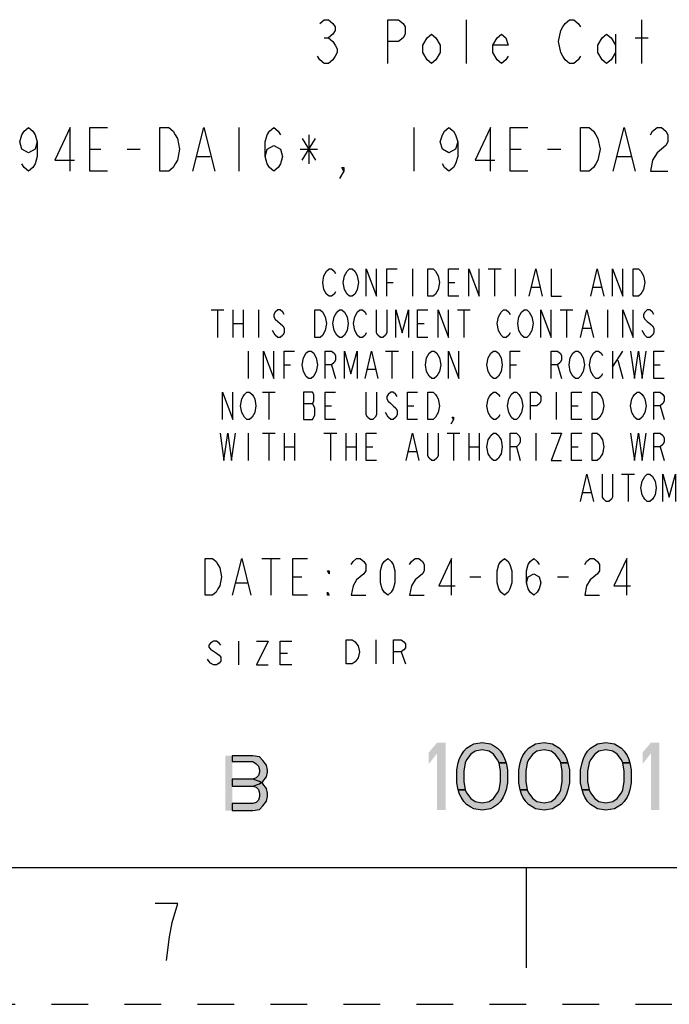
# Model space of a CAD drawing. Units: inches. Extents: x 0 to 17, y 0 to 11.
# Drawn here: x 13.1 to 14.9, y 0 to 2.7 of the extents above; entities that cross this region are included whole.
import ezdxf

# ---------------------------------------------------------------- set-up
doc = ezdxf.new("R2010")
doc.units = ezdxf.units.IN
doc.header["$LTSCALE"] = 0.935
doc.header["$MEASUREMENT"] = 0
doc.linetypes.add('HIDDEN', pattern=[0.2, 0.1, -0.1])
doc.layers.get('0').update_dxf_attribs({"linetype": 'CONTINUOUS'})
doc.layers.add('DEFAULT_2', color=8, linetype='HIDDEN')

msp = doc.modelspace()

# ---------------------------------------------------------------- hatches: boundary and pattern name
at = {"linetype": 'CONTINUOUS'}
for points in [[(14.4261, 0.6619), (14.4222, 0.6698), (14.4107, 0.6855), (14.3991, 0.6934), (14.3798, 0.6973), (14.3606, 0.6934), (14.349, 0.6855), (14.3374, 0.6698), (14.3336, 0.6619), (14.3297, 0.6383), (14.3297, 0.6107), (14.3336, 0.5871), (14.3143, 0.5871), (14.3105, 0.6068), (14.3105, 0.6422), (14.3143, 0.6619), (14.3182, 0.6737), (14.322, 0.6816), (14.3297, 0.6934), (14.3374, 0.7013), (14.349, 0.7091), (14.3567, 0.7131), (14.3798, 0.717), (14.403, 0.7131), (14.4107, 0.7091), (14.4222, 0.7013), (14.4299, 0.6934), (14.4376, 0.6816), (14.4415, 0.6737), (14.4454, 0.6619)], [(14.5957, 0.6619), (14.5918, 0.6698), (14.5802, 0.6855), (14.5687, 0.6934), (14.5494, 0.6973), (14.5301, 0.6934), (14.5186, 0.6855), (14.507, 0.6698), (14.5032, 0.6619), (14.4993, 0.6383), (14.4993, 0.6107), (14.5032, 0.5871), (14.4839, 0.5871), (14.48, 0.6068), (14.48, 0.6422), (14.4839, 0.6619), (14.4877, 0.6737), (14.4916, 0.6816), (14.4993, 0.6934), (14.507, 0.7013), (14.5186, 0.7091), (14.5263, 0.7131), (14.5494, 0.717), (14.5725, 0.7131), (14.5802, 0.7091), (14.5918, 0.7013), (14.5995, 0.6934), (14.6072, 0.6816), (14.6111, 0.6737), (14.6149, 0.6619)], [(14.7653, 0.6619), (14.7614, 0.6698), (14.7498, 0.6855), (14.7383, 0.6934), (14.719, 0.6973), (14.6997, 0.6934), (14.6882, 0.6855), (14.6766, 0.6698), (14.6728, 0.6619), (14.6689, 0.6383), (14.6689, 0.6107), (14.6728, 0.5871), (14.6535, 0.5871), (14.6496, 0.6068), (14.6496, 0.6422), (14.6535, 0.6619), (14.6573, 0.6737), (14.6612, 0.6816), (14.6689, 0.6934), (14.6766, 0.7013), (14.6882, 0.7091), (14.6959, 0.7131), (14.719, 0.717), (14.7421, 0.7131), (14.7498, 0.7091), (14.7614, 0.7013), (14.7691, 0.6934), (14.7768, 0.6816), (14.7807, 0.6737), (14.7845, 0.6619)], [(13.695, 0.6808), (13.695, 0.6648), (13.7512, 0.6648), (13.7606, 0.6584), (13.7669, 0.652), (13.77, 0.6425), (13.77, 0.6361), (13.7669, 0.6265), (13.7606, 0.6201), (13.7512, 0.6169), (13.695, 0.6169), (13.695, 0.5978), (13.7512, 0.5978), (13.77, 0.6042), (13.7794, 0.6105), (13.7888, 0.6233), (13.7919, 0.6361), (13.7919, 0.6425), (13.7888, 0.6552), (13.7794, 0.668), (13.77, 0.6776), (13.7512, 0.6808)], [(14.3336, 0.5871), (14.3374, 0.5792), (14.349, 0.5635), (14.3606, 0.5556), (14.3798, 0.5517), (14.3991, 0.5556), (14.4107, 0.5635), (14.4222, 0.5792), (14.4261, 0.5871), (14.4299, 0.6107), (14.4299, 0.6383), (14.4261, 0.6619), (14.4454, 0.6619), (14.4492, 0.6422), (14.4492, 0.6068), (14.4454, 0.5871), (14.4415, 0.5753), (14.4376, 0.5674), (14.4299, 0.5556), (14.4222, 0.5477), (14.4107, 0.5399), (14.403, 0.5359), (14.3798, 0.532), (14.3567, 0.5359), (14.349, 0.5399), (14.3374, 0.5477), (14.3297, 0.5556), (14.322, 0.5674), (14.3182, 0.5753), (14.3143, 0.5871)], [(14.5032, 0.5871), (14.507, 0.5792), (14.5186, 0.5635), (14.5301, 0.5556), (14.5494, 0.5517), (14.5687, 0.5556), (14.5802, 0.5635), (14.5918, 0.5792), (14.5957, 0.5871), (14.5995, 0.6107), (14.5995, 0.6383), (14.5957, 0.6619), (14.6149, 0.6619), (14.6188, 0.6422), (14.6188, 0.6068), (14.6149, 0.5871), (14.6111, 0.5753), (14.6072, 0.5674), (14.5995, 0.5556), (14.5918, 0.5477), (14.5802, 0.5399), (14.5725, 0.5359), (14.5494, 0.532), (14.5263, 0.5359), (14.5186, 0.5399), (14.507, 0.5477), (14.4993, 0.5556), (14.4916, 0.5674), (14.4877, 0.5753), (14.4839, 0.5871)], [(14.6728, 0.5871), (14.6766, 0.5792), (14.6882, 0.5635), (14.6997, 0.5556), (14.719, 0.5517), (14.7383, 0.5556), (14.7498, 0.5635), (14.7614, 0.5792), (14.7653, 0.5871), (14.7691, 0.6107), (14.7691, 0.6383), (14.7653, 0.6619), (14.7845, 0.6619), (14.7884, 0.6422), (14.7884, 0.6068), (14.7845, 0.5871), (14.7807, 0.5753), (14.7768, 0.5674), (14.7691, 0.5556), (14.7614, 0.5477), (14.7498, 0.5399), (14.7421, 0.5359), (14.719, 0.532), (14.6959, 0.5359), (14.6882, 0.5399), (14.6766, 0.5477), (14.6689, 0.5556), (14.6612, 0.5674), (14.6573, 0.5753), (14.6535, 0.5871)], [(13.695, 0.6169), (13.695, 0.5978), (13.7512, 0.5978), (13.7606, 0.5946), (13.7669, 0.5882), (13.77, 0.5786), (13.77, 0.569), (13.7669, 0.5595), (13.7606, 0.5531), (13.7512, 0.5499), (13.695, 0.5499), (13.695, 0.5308), (13.7512, 0.5308), (13.77, 0.5339), (13.7794, 0.5435), (13.7888, 0.5563), (13.7919, 0.569), (13.7919, 0.5786), (13.7888, 0.5914), (13.7794, 0.6042), (13.77, 0.6105), (13.7512, 0.6169)]]:
    msp.add_hatch(color=2, dxfattribs=at).paths.add_polyline_path(points)

# ---------------------------------------------------------------- linework, layer by layer
at = {"color": 2, "linetype": 'CONTINUOUS'}
for p, q in [((14.337, 2.5771), (14.337, 2.6971)), ((14.817, 2.5771), (14.817, 2.6971)), ((13.947, 2.6471), (13.959, 2.6471)), ((14.745, 2.6571), (14.745, 2.5771)), ((14.799, 2.6471), (14.835, 2.6471)), ((13.713, 2.4021), (13.713, 2.2821)), ((14.193, 2.4021), (14.193, 2.2821)), ((13.905, 2.3821), (13.905, 2.3021)), ((13.887, 2.3721), (13.923, 2.3121)), ((13.887, 2.3121), (13.923, 2.3721)), ((13.305, 2.3421), (13.335, 2.3421)), ((13.407, 2.3421), (13.443, 2.3421)), ((13.599, 2.3221), (13.635, 2.3221)), ((13.881, 2.3421), (13.929, 2.3421)), ((14.457, 2.3421), (14.487, 2.3421)), ((14.559, 2.3421), (14.595, 2.3421)), ((14.751, 2.3221), (14.787, 2.3221)), ((14.189, 2.0145), (14.189, 1.9395)), ((14.3964, 2.0145), (14.4316, 2.0145)), ((14.414, 2.0145), (14.414, 1.9395)), ((14.4702, 2.0145), (14.4702, 1.9395)), ((14.1187, 1.977), (14.1363, 1.977)), ((14.2874, 1.977), (14.305, 1.977)), ((14.516, 1.9645), (14.537, 1.9645)), ((14.6847, 1.9645), (14.7058, 1.9645)), ((13.637, 1.902), (13.6722, 1.902)), ((13.6546, 1.902), (13.6546, 1.827)), ((13.6968, 1.902), (13.6968, 1.827)), ((13.7249, 1.902), (13.7249, 1.827)), ((13.7671, 1.902), (13.7671, 1.827)), ((14.312, 1.902), (14.3472, 1.902)), ((14.3296, 1.902), (14.3296, 1.827)), ((14.5933, 1.902), (14.6285, 1.902)), ((14.6109, 1.902), (14.6109, 1.827)), ((14.7234, 1.902), (14.7234, 1.827)), ((13.6968, 1.8645), (13.7249, 1.8645)), ((14.2031, 1.8645), (14.2206, 1.8645)), ((14.6566, 1.852), (14.6777, 1.852)), ((13.739, 1.7895), (13.739, 1.7145)), ((14.1152, 1.7895), (14.1503, 1.7895)), ((14.1328, 1.7895), (14.1328, 1.7145)), ((14.189, 1.7895), (14.189, 1.7145)), ((14.7374, 1.7895), (14.7374, 1.7145)), ((14.7374, 1.7457), (14.7656, 1.7895)), ((14.7515, 1.7645), (14.7656, 1.7145)), ((13.8374, 1.752), (13.855, 1.752)), ((13.9675, 1.752), (13.9781, 1.7145)), ((14.066, 1.7395), (14.087, 1.7395)), ((14.4562, 1.752), (14.4738, 1.752)), ((14.5863, 1.752), (14.5968, 1.7145)), ((14.8499, 1.752), (14.8675, 1.752)), ((13.7777, 1.677), (13.8128, 1.677)), ((13.7952, 1.677), (13.7952, 1.602)), ((14.5828, 1.677), (14.5828, 1.602)), ((13.8902, 1.6458), (13.9148, 1.6458)), ((13.9499, 1.6395), (13.9675, 1.6395)), ((14.1749, 1.6395), (14.1925, 1.6395)), ((14.6249, 1.6395), (14.6425, 1.6395)), ((14.8675, 1.6395), (14.8781, 1.602)), ((13.739, 1.5645), (13.739, 1.4895)), ((13.7777, 1.5645), (13.8128, 1.5645)), ((13.7952, 1.5645), (13.7952, 1.4895)), ((13.8374, 1.5645), (13.8374, 1.4895)), ((13.8656, 1.5645), (13.8656, 1.4895)), ((13.9464, 1.5645), (13.9816, 1.5645)), ((13.964, 1.5645), (13.964, 1.4895)), ((14.0062, 1.5645), (14.0062, 1.4895)), ((14.0343, 1.5645), (14.0343, 1.4895)), ((14.2839, 1.5645), (14.3191, 1.5645)), ((14.3015, 1.5645), (14.3015, 1.4895)), ((14.3437, 1.5645), (14.3437, 1.4895)), ((14.3718, 1.5645), (14.3718, 1.4895)), ((14.5265, 1.5645), (14.5265, 1.4895)), ((13.8374, 1.527), (13.8656, 1.527)), ((14.0062, 1.527), (14.0343, 1.527)), ((14.0624, 1.527), (14.08, 1.527)), ((14.1785, 1.5145), (14.1995, 1.5145)), ((14.3437, 1.527), (14.3718, 1.527)), ((14.4738, 1.527), (14.4843, 1.4895)), ((14.6249, 1.527), (14.6425, 1.527)), ((14.8675, 1.527), (14.8781, 1.4895)), ((14.762, 1.452), (14.7972, 1.452)), ((14.7796, 1.452), (14.7796, 1.377)), ((14.6566, 1.402), (14.6777, 1.402)), ((13.776, 1.221), (13.826, 1.221)), ((13.801, 1.221), (13.801, 1.121)), ((13.861, 1.171), (13.886, 1.171)), ((14.346, 1.171), (14.376, 1.171)), ((14.586, 1.171), (14.616, 1.171)), ((13.706, 1.1543), (13.736, 1.1543)), ((14.0885, 0.998), (14.0885, 0.933)), ((13.7125, 0.9945), (13.7125, 0.9295)), ((13.8263, 0.962), (13.8466, 0.962)), ((14.1576, 0.9655), (14.1698, 0.933))]:
    msp.add_line(p, q, dxfattribs=at)
at = {"color": 7, "linetype": 'CONTINUOUS'}
for p, q in [((0.375, 0.375), (16.625, 0.375)), ((14.5, 0.375), (14.5, 0.1))]:
    msp.add_line(p, q, dxfattribs=at)
at = {"color": 2, "linetype": 'CONTINUOUS'}
for points in [[(13.935, 2.6871), (13.947, 2.6971), (13.959, 2.6971), (13.971, 2.6871), (13.977, 2.6771), (13.977, 2.6671), (13.971, 2.6571), (13.959, 2.6471), (13.971, 2.6371), (13.977, 2.6271), (13.983, 2.6171), (13.983, 2.6071), (13.977, 2.5971), (13.971, 2.5871), (13.959, 2.5771), (13.947, 2.5771), (13.935, 2.5871), (13.929, 2.5971)], [(14.121, 2.5771), (14.121, 2.6971), (14.151, 2.6971), (14.163, 2.6871), (14.169, 2.6771), (14.169, 2.6571), (14.163, 2.6471), (14.151, 2.6371), (14.121, 2.6371)], [(14.649, 2.5971), (14.643, 2.5871), (14.631, 2.5771), (14.619, 2.5771), (14.607, 2.5871), (14.601, 2.5971), (14.595, 2.6071), (14.589, 2.6371), (14.595, 2.6671), (14.601, 2.6771), (14.607, 2.6871), (14.619, 2.6971), (14.631, 2.6971), (14.643, 2.6871), (14.649, 2.6771)], [(14.265, 2.6071), (14.253, 2.5871), (14.241, 2.5771), (14.229, 2.5871), (14.217, 2.6071), (14.217, 2.6271), (14.229, 2.6471), (14.241, 2.6571), (14.253, 2.6471), (14.265, 2.6271), (14.265, 2.6071)], [(14.451, 2.5971), (14.445, 2.5871), (14.433, 2.5771), (14.421, 2.5871), (14.409, 2.6071), (14.409, 2.6271), (14.421, 2.6471), (14.433, 2.6571), (14.445, 2.6471), (14.451, 2.6271), (14.409, 2.6271)], [(14.745, 2.6071), (14.733, 2.5871), (14.721, 2.5771), (14.709, 2.5871), (14.697, 2.6071), (14.697, 2.6271), (14.709, 2.6471), (14.721, 2.6571), (14.733, 2.6471), (14.745, 2.6271)], [(13.161, 2.3621), (13.155, 2.3421), (13.137, 2.3321), (13.119, 2.3421), (13.113, 2.3621), (13.119, 2.3821), (13.125, 2.3921), (13.137, 2.4021), (13.149, 2.3921), (13.155, 2.3821), (13.161, 2.3621), (13.161, 2.3221), (13.155, 2.3021), (13.149, 2.2921), (13.137, 2.2821), (13.125, 2.2921), (13.119, 2.3021)], [(13.251, 2.2821), (13.251, 2.4021), (13.209, 2.3121), (13.263, 2.3121)], [(13.353, 2.2821), (13.305, 2.2821), (13.305, 2.4021), (13.353, 2.4021)], [(13.497, 2.4021), (13.521, 2.4021), (13.533, 2.3921), (13.539, 2.3821), (13.545, 2.3721), (13.551, 2.3421), (13.545, 2.3121), (13.539, 2.3021), (13.533, 2.2921), (13.521, 2.2821), (13.497, 2.2821), (13.497, 2.4021)], [(13.587, 2.2821), (13.617, 2.4021), (13.647, 2.2821)], [(13.785, 2.3221), (13.791, 2.3421), (13.809, 2.3521), (13.827, 2.3421), (13.833, 2.3221), (13.827, 2.3021), (13.821, 2.2921), (13.809, 2.2821), (13.797, 2.2921), (13.791, 2.3021), (13.785, 2.3221), (13.785, 2.3621), (13.791, 2.3821), (13.797, 2.3921), (13.809, 2.4021), (13.821, 2.3921), (13.827, 2.3821)], [(14.313, 2.3621), (14.307, 2.3421), (14.289, 2.3321), (14.271, 2.3421), (14.265, 2.3621), (14.271, 2.3821), (14.277, 2.3921), (14.289, 2.4021), (14.301, 2.3921), (14.307, 2.3821), (14.313, 2.3621), (14.313, 2.3221), (14.307, 2.3021), (14.301, 2.2921), (14.289, 2.2821), (14.277, 2.2921), (14.271, 2.3021)], [(14.403, 2.2821), (14.403, 2.4021), (14.361, 2.3121), (14.415, 2.3121)], [(14.505, 2.2821), (14.457, 2.2821), (14.457, 2.4021), (14.505, 2.4021)], [(14.649, 2.4021), (14.673, 2.4021), (14.685, 2.3921), (14.691, 2.3821), (14.697, 2.3721), (14.703, 2.3421), (14.697, 2.3121), (14.691, 2.3021), (14.685, 2.2921), (14.673, 2.2821), (14.649, 2.2821), (14.649, 2.4021)], [(14.739, 2.2821), (14.769, 2.4021), (14.799, 2.2821)], [(14.841, 2.3821), (14.847, 2.3921), (14.859, 2.4021), (14.871, 2.4021), (14.883, 2.3921), (14.889, 2.3821), (14.889, 2.3621), (14.883, 2.3521), (14.871, 2.3421), (14.859, 2.3321), (14.847, 2.3121), (14.841, 2.2821), (14.889, 2.2821)], [(14.001, 2.2821), (13.995, 2.2921), (14.001, 2.2921), (14.001, 2.2821), (13.989, 2.2621)], [(13.9781, 1.952), (13.9745, 1.9457), (13.9675, 1.9395), (13.9605, 1.9395), (13.9535, 1.9457), (13.9499, 1.952), (13.9464, 1.9582), (13.9429, 1.977), (13.9464, 1.9957), (13.9499, 2.002), (13.9535, 2.0082), (13.9605, 2.0145), (13.9675, 2.0145), (13.9745, 2.0082), (13.9781, 2.002)], [(14.0343, 1.952), (14.0308, 1.9457), (14.0238, 1.9395), (14.0167, 1.9395), (14.0097, 1.9457), (14.0062, 1.952), (14.0027, 1.9582), (13.9992, 1.977), (14.0027, 1.9957), (14.0062, 2.002), (14.0097, 2.0082), (14.0167, 2.0145), (14.0238, 2.0145), (14.0308, 2.0082), (14.0343, 2.002), (14.0378, 1.9957), (14.0413, 1.977), (14.0378, 1.9582), (14.0343, 1.952)], [(14.0624, 1.9395), (14.0624, 2.0145), (14.0906, 1.9395), (14.0906, 2.0145)], [(14.1187, 1.9395), (14.1187, 2.0145), (14.1468, 2.0145)], [(14.2312, 2.0145), (14.2452, 2.0145), (14.2523, 2.0082), (14.2558, 2.002), (14.2593, 1.9957), (14.2628, 1.977), (14.2593, 1.9582), (14.2558, 1.952), (14.2523, 1.9457), (14.2452, 1.9395), (14.2312, 1.9395), (14.2312, 2.0145)], [(14.3156, 1.9395), (14.2874, 1.9395), (14.2874, 2.0145), (14.3156, 2.0145)], [(14.3437, 1.9395), (14.3437, 2.0145), (14.3718, 1.9395), (14.3718, 2.0145)], [(14.5089, 1.9395), (14.5265, 2.0145), (14.5441, 1.9395)], [(14.5687, 2.0145), (14.5687, 1.9395), (14.5968, 1.9395)], [(14.6777, 1.9395), (14.6952, 2.0145), (14.7128, 1.9395)], [(14.7374, 1.9395), (14.7374, 2.0145), (14.7656, 1.9395), (14.7656, 2.0145)], [(14.7937, 2.0145), (14.8078, 2.0145), (14.8148, 2.0082), (14.8183, 2.002), (14.8218, 1.9957), (14.8253, 1.977), (14.8218, 1.9582), (14.8183, 1.952), (14.8148, 1.9457), (14.8078, 1.9395), (14.7937, 1.9395), (14.7937, 2.0145)], [(13.8374, 1.8895), (13.8339, 1.8957), (13.8269, 1.902), (13.8199, 1.902), (13.8128, 1.8957), (13.8093, 1.8895), (13.8093, 1.8833), (13.8128, 1.877), (13.8199, 1.8708), (13.8269, 1.8645), (13.8339, 1.8583), (13.8374, 1.852), (13.8374, 1.8395), (13.8339, 1.8332), (13.8269, 1.827), (13.8199, 1.827), (13.8128, 1.8332), (13.8093, 1.8395), (13.8058, 1.8457)], [(13.9218, 1.902), (13.9359, 1.902), (13.9429, 1.8957), (13.9464, 1.8895), (13.9499, 1.8833), (13.9535, 1.8645), (13.9499, 1.8457), (13.9464, 1.8395), (13.9429, 1.8332), (13.9359, 1.827), (13.9218, 1.827), (13.9218, 1.902)], [(14.0062, 1.8395), (14.0027, 1.8332), (13.9956, 1.827), (13.9886, 1.827), (13.9816, 1.8332), (13.9781, 1.8395), (13.9745, 1.8457), (13.971, 1.8645), (13.9745, 1.8833), (13.9781, 1.8895), (13.9816, 1.8957), (13.9886, 1.902), (13.9956, 1.902), (14.0027, 1.8957), (14.0062, 1.8895), (14.0097, 1.8833), (14.0132, 1.8645), (14.0097, 1.8457), (14.0062, 1.8395)], [(14.0624, 1.8395), (14.0589, 1.8332), (14.0519, 1.827), (14.0449, 1.827), (14.0378, 1.8332), (14.0343, 1.8395), (14.0308, 1.8457), (14.0273, 1.8645), (14.0308, 1.8833), (14.0343, 1.8895), (14.0378, 1.8957), (14.0449, 1.902), (14.0519, 1.902), (14.0589, 1.8957), (14.0624, 1.8895)], [(14.1187, 1.902), (14.1187, 1.8395), (14.1152, 1.8332), (14.1081, 1.827), (14.1011, 1.827), (14.0941, 1.8332), (14.0906, 1.8395), (14.0906, 1.902)], [(14.1433, 1.827), (14.1433, 1.902), (14.1609, 1.8395), (14.1785, 1.902), (14.1785, 1.827)], [(14.2312, 1.827), (14.2031, 1.827), (14.2031, 1.902), (14.2312, 1.902)], [(14.2593, 1.827), (14.2593, 1.902), (14.2874, 1.827), (14.2874, 1.902)], [(14.4562, 1.8395), (14.4527, 1.8332), (14.4456, 1.827), (14.4386, 1.827), (14.4316, 1.8332), (14.4281, 1.8395), (14.4245, 1.8457), (14.421, 1.8645), (14.4245, 1.8833), (14.4281, 1.8895), (14.4316, 1.8957), (14.4386, 1.902), (14.4456, 1.902), (14.4527, 1.8957), (14.4562, 1.8895)], [(14.5124, 1.8395), (14.5089, 1.8332), (14.5019, 1.827), (14.4949, 1.827), (14.4878, 1.8332), (14.4843, 1.8395), (14.4808, 1.8457), (14.4773, 1.8645), (14.4808, 1.8833), (14.4843, 1.8895), (14.4878, 1.8957), (14.4949, 1.902), (14.5019, 1.902), (14.5089, 1.8957), (14.5124, 1.8895), (14.516, 1.8833), (14.5195, 1.8645), (14.516, 1.8457), (14.5124, 1.8395)], [(14.5406, 1.827), (14.5406, 1.902), (14.5687, 1.827), (14.5687, 1.902)], [(14.6495, 1.827), (14.6671, 1.902), (14.6847, 1.827)], [(14.7656, 1.827), (14.7656, 1.902), (14.7937, 1.827), (14.7937, 1.902)], [(14.8499, 1.8895), (14.8464, 1.8957), (14.8394, 1.902), (14.8324, 1.902), (14.8253, 1.8957), (14.8218, 1.8895), (14.8218, 1.8833), (14.8253, 1.877), (14.8324, 1.8708), (14.8394, 1.8645), (14.8464, 1.8583), (14.8499, 1.852), (14.8499, 1.8395), (14.8464, 1.8332), (14.8394, 1.827), (14.8324, 1.827), (14.8253, 1.8332), (14.8218, 1.8395), (14.8183, 1.8457)], [(13.7812, 1.7145), (13.7812, 1.7895), (13.8093, 1.7145), (13.8093, 1.7895)], [(13.8374, 1.7145), (13.8374, 1.7895), (13.8656, 1.7895)], [(13.9218, 1.727), (13.9183, 1.7208), (13.9113, 1.7145), (13.9042, 1.7145), (13.8972, 1.7208), (13.8937, 1.727), (13.8902, 1.7332), (13.8867, 1.752), (13.8902, 1.7708), (13.8937, 1.777), (13.8972, 1.7832), (13.9042, 1.7895), (13.9113, 1.7895), (13.9183, 1.7832), (13.9218, 1.777), (13.9253, 1.7708), (13.9288, 1.752), (13.9253, 1.7332), (13.9218, 1.727)], [(13.9499, 1.7145), (13.9499, 1.7895), (13.9675, 1.7895), (13.9745, 1.7832), (13.9781, 1.777), (13.9781, 1.7645), (13.9745, 1.7583), (13.9675, 1.752), (13.9499, 1.752)], [(14.0027, 1.7145), (14.0027, 1.7895), (14.0202, 1.727), (14.0378, 1.7895), (14.0378, 1.7145)], [(14.0589, 1.7145), (14.0765, 1.7895), (14.0941, 1.7145)], [(14.2593, 1.727), (14.2558, 1.7208), (14.2488, 1.7145), (14.2417, 1.7145), (14.2347, 1.7208), (14.2312, 1.727), (14.2277, 1.7332), (14.2242, 1.752), (14.2277, 1.7708), (14.2312, 1.777), (14.2347, 1.7832), (14.2417, 1.7895), (14.2488, 1.7895), (14.2558, 1.7832), (14.2593, 1.777), (14.2628, 1.7708), (14.2663, 1.752), (14.2628, 1.7332), (14.2593, 1.727)], [(14.2874, 1.7145), (14.2874, 1.7895), (14.3156, 1.7145), (14.3156, 1.7895)], [(14.4281, 1.727), (14.4245, 1.7208), (14.4175, 1.7145), (14.4105, 1.7145), (14.4035, 1.7208), (14.3999, 1.727), (14.3964, 1.7332), (14.3929, 1.752), (14.3964, 1.7708), (14.3999, 1.777), (14.4035, 1.7832), (14.4105, 1.7895), (14.4175, 1.7895), (14.4245, 1.7832), (14.4281, 1.777), (14.4316, 1.7708), (14.4351, 1.752), (14.4316, 1.7332), (14.4281, 1.727)], [(14.4562, 1.7145), (14.4562, 1.7895), (14.4843, 1.7895)], [(14.5687, 1.7145), (14.5687, 1.7895), (14.5863, 1.7895), (14.5933, 1.7832), (14.5968, 1.777), (14.5968, 1.7645), (14.5933, 1.7583), (14.5863, 1.752), (14.5687, 1.752)], [(14.6531, 1.727), (14.6495, 1.7208), (14.6425, 1.7145), (14.6355, 1.7145), (14.6285, 1.7208), (14.6249, 1.727), (14.6214, 1.7332), (14.6179, 1.752), (14.6214, 1.7708), (14.6249, 1.777), (14.6285, 1.7832), (14.6355, 1.7895), (14.6425, 1.7895), (14.6495, 1.7832), (14.6531, 1.777), (14.6566, 1.7708), (14.6601, 1.752), (14.6566, 1.7332), (14.6531, 1.727)], [(14.7093, 1.727), (14.7058, 1.7208), (14.6988, 1.7145), (14.6917, 1.7145), (14.6847, 1.7208), (14.6812, 1.727), (14.6777, 1.7332), (14.6742, 1.752), (14.6777, 1.7708), (14.6812, 1.777), (14.6847, 1.7832), (14.6917, 1.7895), (14.6988, 1.7895), (14.7058, 1.7832), (14.7093, 1.777)], [(14.7867, 1.7895), (14.7972, 1.7145), (14.8078, 1.7895), (14.8183, 1.7145), (14.8288, 1.7895)], [(14.8781, 1.7145), (14.8499, 1.7145), (14.8499, 1.7895), (14.8781, 1.7895)], [(13.6687, 1.602), (13.6687, 1.677), (13.6968, 1.602), (13.6968, 1.677)], [(13.7531, 1.6145), (13.7495, 1.6083), (13.7425, 1.602), (13.7355, 1.602), (13.7285, 1.6083), (13.7249, 1.6145), (13.7214, 1.6207), (13.7179, 1.6395), (13.7214, 1.6583), (13.7249, 1.6645), (13.7285, 1.6707), (13.7355, 1.677), (13.7425, 1.677), (13.7495, 1.6707), (13.7531, 1.6645), (13.7566, 1.6583), (13.7601, 1.6395), (13.7566, 1.6207), (13.7531, 1.6145)], [(13.8902, 1.677), (13.8902, 1.602), (13.9148, 1.602), (13.9183, 1.6083), (13.9218, 1.6145), (13.9218, 1.6332), (13.9183, 1.6395), (13.9148, 1.6458), (13.9183, 1.652), (13.9183, 1.6707), (13.9148, 1.677), (13.8902, 1.677)], [(13.9781, 1.602), (13.9499, 1.602), (13.9499, 1.677), (13.9781, 1.677)], [(14.0906, 1.677), (14.0906, 1.6145), (14.087, 1.6083), (14.08, 1.602), (14.073, 1.602), (14.066, 1.6083), (14.0624, 1.6145), (14.0624, 1.677)], [(14.1468, 1.6645), (14.1433, 1.6707), (14.1363, 1.677), (14.1292, 1.677), (14.1222, 1.6707), (14.1187, 1.6645), (14.1187, 1.6583), (14.1222, 1.652), (14.1292, 1.6458), (14.1363, 1.6395), (14.1433, 1.6332), (14.1468, 1.627), (14.1468, 1.6145), (14.1433, 1.6083), (14.1363, 1.602), (14.1292, 1.602), (14.1222, 1.6083), (14.1187, 1.6145), (14.1152, 1.6207)], [(14.2031, 1.602), (14.1749, 1.602), (14.1749, 1.677), (14.2031, 1.677)], [(14.2312, 1.677), (14.2452, 1.677), (14.2523, 1.6707), (14.2558, 1.6645), (14.2593, 1.6583), (14.2628, 1.6395), (14.2593, 1.6207), (14.2558, 1.6145), (14.2523, 1.6083), (14.2452, 1.602), (14.2312, 1.602), (14.2312, 1.677)], [(14.4281, 1.6145), (14.4245, 1.6083), (14.4175, 1.602), (14.4105, 1.602), (14.4035, 1.6083), (14.3999, 1.6145), (14.3964, 1.6207), (14.3929, 1.6395), (14.3964, 1.6583), (14.3999, 1.6645), (14.4035, 1.6707), (14.4105, 1.677), (14.4175, 1.677), (14.4245, 1.6707), (14.4281, 1.6645)], [(14.4843, 1.6145), (14.4808, 1.6083), (14.4738, 1.602), (14.4667, 1.602), (14.4597, 1.6083), (14.4562, 1.6145), (14.4527, 1.6207), (14.4492, 1.6395), (14.4527, 1.6583), (14.4562, 1.6645), (14.4597, 1.6707), (14.4667, 1.677), (14.4738, 1.677), (14.4808, 1.6707), (14.4843, 1.6645), (14.4878, 1.6583), (14.4913, 1.6395), (14.4878, 1.6207), (14.4843, 1.6145)], [(14.5124, 1.602), (14.5124, 1.677), (14.53, 1.677), (14.537, 1.6707), (14.5406, 1.6645), (14.5406, 1.652), (14.537, 1.6458), (14.53, 1.6395), (14.5124, 1.6395)], [(14.6531, 1.602), (14.6249, 1.602), (14.6249, 1.677), (14.6531, 1.677)], [(14.6812, 1.677), (14.6952, 1.677), (14.7023, 1.6707), (14.7058, 1.6645), (14.7093, 1.6583), (14.7128, 1.6395), (14.7093, 1.6207), (14.7058, 1.6145), (14.7023, 1.6083), (14.6952, 1.602), (14.6812, 1.602), (14.6812, 1.677)], [(14.8218, 1.6145), (14.8183, 1.6083), (14.8113, 1.602), (14.8042, 1.602), (14.7972, 1.6083), (14.7937, 1.6145), (14.7902, 1.6207), (14.7867, 1.6395), (14.7902, 1.6583), (14.7937, 1.6645), (14.7972, 1.6707), (14.8042, 1.677), (14.8113, 1.677), (14.8183, 1.6707), (14.8218, 1.6645), (14.8253, 1.6583), (14.8288, 1.6395), (14.8253, 1.6207), (14.8218, 1.6145)], [(14.8499, 1.602), (14.8499, 1.677), (14.8675, 1.677), (14.8745, 1.6707), (14.8781, 1.6645), (14.8781, 1.652), (14.8745, 1.6458), (14.8675, 1.6395), (14.8499, 1.6395)], [(14.3015, 1.602), (14.298, 1.6083), (14.3015, 1.6083), (14.3015, 1.602), (14.2945, 1.5895)], [(13.6617, 1.5645), (13.6722, 1.4895), (13.6828, 1.5645), (13.6933, 1.4895), (13.7038, 1.5645)], [(14.0906, 1.4895), (14.0624, 1.4895), (14.0624, 1.5645), (14.0906, 1.5645)], [(14.1714, 1.4895), (14.189, 1.5645), (14.2066, 1.4895)], [(14.2593, 1.5645), (14.2593, 1.502), (14.2558, 1.4958), (14.2488, 1.4895), (14.2417, 1.4895), (14.2347, 1.4958), (14.2312, 1.502), (14.2312, 1.5645)], [(14.4281, 1.502), (14.4245, 1.4958), (14.4175, 1.4895), (14.4105, 1.4895), (14.4035, 1.4958), (14.3999, 1.502), (14.3964, 1.5083), (14.3929, 1.527), (14.3964, 1.5458), (14.3999, 1.552), (14.4035, 1.5583), (14.4105, 1.5645), (14.4175, 1.5645), (14.4245, 1.5583), (14.4281, 1.552), (14.4316, 1.5458), (14.4351, 1.527), (14.4316, 1.5083), (14.4281, 1.502)], [(14.4562, 1.4895), (14.4562, 1.5645), (14.4738, 1.5645), (14.4808, 1.5583), (14.4843, 1.552), (14.4843, 1.5395), (14.4808, 1.5332), (14.4738, 1.527), (14.4562, 1.527)], [(14.5687, 1.5645), (14.5968, 1.5645), (14.5687, 1.4895), (14.5968, 1.4895)], [(14.6531, 1.4895), (14.6249, 1.4895), (14.6249, 1.5645), (14.6531, 1.5645)], [(14.6812, 1.5645), (14.6952, 1.5645), (14.7023, 1.5583), (14.7058, 1.552), (14.7093, 1.5458), (14.7128, 1.527), (14.7093, 1.5083), (14.7058, 1.502), (14.7023, 1.4958), (14.6952, 1.4895), (14.6812, 1.4895), (14.6812, 1.5645)], [(14.7867, 1.5645), (14.7972, 1.4895), (14.8078, 1.5645), (14.8183, 1.4895), (14.8288, 1.5645)], [(14.8499, 1.4895), (14.8499, 1.5645), (14.8675, 1.5645), (14.8745, 1.5583), (14.8781, 1.552), (14.8781, 1.5395), (14.8745, 1.5332), (14.8675, 1.527), (14.8499, 1.527)], [(14.6495, 1.377), (14.6671, 1.452), (14.6847, 1.377)], [(14.7374, 1.452), (14.7374, 1.3895), (14.7339, 1.3833), (14.7269, 1.377), (14.7199, 1.377), (14.7128, 1.3833), (14.7093, 1.3895), (14.7093, 1.452)], [(14.8499, 1.3895), (14.8464, 1.3833), (14.8394, 1.377), (14.8324, 1.377), (14.8253, 1.3833), (14.8218, 1.3895), (14.8183, 1.3958), (14.8148, 1.4145), (14.8183, 1.4333), (14.8218, 1.4395), (14.8253, 1.4458), (14.8324, 1.452), (14.8394, 1.452), (14.8464, 1.4458), (14.8499, 1.4395), (14.8535, 1.4333), (14.857, 1.4145), (14.8535, 1.3958), (14.8499, 1.3895)], [(14.8745, 1.377), (14.8745, 1.452), (14.8921, 1.3895), (14.9097, 1.452), (14.9097, 1.377)], [(13.621, 1.221), (13.641, 1.221), (13.651, 1.2127), (13.656, 1.2043), (13.661, 1.196), (13.666, 1.171), (13.661, 1.146), (13.656, 1.1377), (13.651, 1.1293), (13.641, 1.121), (13.621, 1.121), (13.621, 1.221)], [(13.696, 1.121), (13.721, 1.221), (13.746, 1.121)], [(13.901, 1.121), (13.861, 1.121), (13.861, 1.221), (13.901, 1.221)], [(14.021, 1.2043), (14.026, 1.2127), (14.036, 1.221), (14.046, 1.221), (14.056, 1.2127), (14.061, 1.2043), (14.061, 1.1877), (14.056, 1.1793), (14.046, 1.171), (14.036, 1.1627), (14.026, 1.146), (14.021, 1.121), (14.061, 1.121)], [(14.121, 1.121), (14.111, 1.1293), (14.106, 1.1377), (14.101, 1.1543), (14.101, 1.1877), (14.106, 1.2043), (14.111, 1.2127), (14.121, 1.221), (14.131, 1.2127), (14.136, 1.2043), (14.141, 1.1877), (14.141, 1.1543), (14.136, 1.1377), (14.131, 1.1293), (14.121, 1.121)], [(14.181, 1.2043), (14.186, 1.2127), (14.196, 1.221), (14.206, 1.221), (14.216, 1.2127), (14.221, 1.2043), (14.221, 1.1877), (14.216, 1.1793), (14.206, 1.171), (14.196, 1.1627), (14.186, 1.146), (14.181, 1.121), (14.221, 1.121)], [(14.296, 1.121), (14.296, 1.221), (14.261, 1.146), (14.306, 1.146)], [(14.441, 1.121), (14.431, 1.1293), (14.426, 1.1377), (14.421, 1.1543), (14.421, 1.1877), (14.426, 1.2043), (14.431, 1.2127), (14.441, 1.221), (14.451, 1.2127), (14.456, 1.2043), (14.461, 1.1877), (14.461, 1.1543), (14.456, 1.1377), (14.451, 1.1293), (14.441, 1.121)], [(14.501, 1.1543), (14.506, 1.171), (14.521, 1.1793), (14.536, 1.171), (14.541, 1.1543), (14.536, 1.1377), (14.531, 1.1293), (14.521, 1.121), (14.511, 1.1293), (14.506, 1.1377), (14.501, 1.1543), (14.501, 1.1877), (14.506, 1.2043), (14.511, 1.2127), (14.521, 1.221), (14.531, 1.2127), (14.536, 1.2043)], [(14.661, 1.2043), (14.666, 1.2127), (14.676, 1.221), (14.686, 1.221), (14.696, 1.2127), (14.701, 1.2043), (14.701, 1.1877), (14.696, 1.1793), (14.686, 1.171), (14.676, 1.1627), (14.666, 1.146), (14.661, 1.121), (14.701, 1.121)], [(14.776, 1.121), (14.776, 1.221), (14.741, 1.146), (14.786, 1.146)], [(13.961, 1.1877), (13.961, 1.1793), (13.956, 1.1877), (13.961, 1.1877)], [(13.961, 1.121), (13.956, 1.121), (13.956, 1.1293), (13.961, 1.121)], [(14.0073, 0.998), (14.0235, 0.998), (14.0316, 0.9926), (14.0357, 0.9872), (14.0398, 0.9817), (14.0438, 0.9655), (14.0398, 0.9492), (14.0316, 0.9384)], [(14.0316, 0.9384), (14.0235, 0.933), (14.0073, 0.933), (14.0073, 0.998)], [(14.1373, 0.933), (14.1373, 0.998), (14.1576, 0.998), (14.1657, 0.9926), (14.1698, 0.9872), (14.1698, 0.9763), (14.1657, 0.9709), (14.1576, 0.9655), (14.1373, 0.9655)], [(13.6638, 0.9837), (13.6597, 0.9891), (13.6516, 0.9945), (13.6434, 0.9945), (13.6353, 0.9891), (13.6313, 0.9837), (13.6313, 0.9783), (13.6353, 0.9728), (13.6434, 0.9674), (13.6516, 0.962), (13.6597, 0.9566), (13.6638, 0.9512), (13.6638, 0.9403), (13.6597, 0.9349), (13.6516, 0.9295), (13.6434, 0.9295), (13.6353, 0.9349), (13.6313, 0.9403), (13.6272, 0.9457)], [(13.7612, 0.9945), (13.7937, 0.9945), (13.7612, 0.9295), (13.7937, 0.9295)], [(13.8587, 0.9295), (13.8263, 0.9295), (13.8263, 0.9945), (13.8587, 0.9945)], [(14.4261, 0.6619), (14.4222, 0.6698), (14.4107, 0.6855), (14.3991, 0.6934), (14.3798, 0.6973), (14.3606, 0.6934), (14.349, 0.6855), (14.3374, 0.6698), (14.3336, 0.6619), (14.3297, 0.6383), (14.3297, 0.6107), (14.3336, 0.5871), (14.3143, 0.5871), (14.3105, 0.6068), (14.3105, 0.6422), (14.3143, 0.6619), (14.3182, 0.6737), (14.322, 0.6816), (14.3297, 0.6934), (14.3374, 0.7013), (14.349, 0.7091), (14.3567, 0.7131), (14.3798, 0.717), (14.403, 0.7131), (14.4107, 0.7091), (14.4222, 0.7013), (14.4299, 0.6934), (14.4376, 0.6816), (14.4415, 0.6737), (14.4454, 0.6619), (14.4261, 0.6619)], [(14.5957, 0.6619), (14.5918, 0.6698), (14.5802, 0.6855), (14.5687, 0.6934), (14.5494, 0.6973), (14.5301, 0.6934), (14.5186, 0.6855), (14.507, 0.6698), (14.5032, 0.6619), (14.4993, 0.6383), (14.4993, 0.6107), (14.5032, 0.5871), (14.4839, 0.5871), (14.48, 0.6068), (14.48, 0.6422), (14.4839, 0.6619), (14.4877, 0.6737), (14.4916, 0.6816), (14.4993, 0.6934), (14.507, 0.7013), (14.5186, 0.7091), (14.5263, 0.7131), (14.5494, 0.717), (14.5725, 0.7131), (14.5802, 0.7091), (14.5918, 0.7013), (14.5995, 0.6934), (14.6072, 0.6816), (14.6111, 0.6737), (14.6149, 0.6619), (14.5957, 0.6619)], [(14.7653, 0.6619), (14.7614, 0.6698), (14.7498, 0.6855), (14.7383, 0.6934), (14.719, 0.6973), (14.6997, 0.6934), (14.6882, 0.6855), (14.6766, 0.6698), (14.6728, 0.6619), (14.6689, 0.6383), (14.6689, 0.6107), (14.6728, 0.5871), (14.6535, 0.5871), (14.6496, 0.6068), (14.6496, 0.6422), (14.6535, 0.6619), (14.6573, 0.6737), (14.6612, 0.6816), (14.6689, 0.6934), (14.6766, 0.7013), (14.6882, 0.7091), (14.6959, 0.7131), (14.719, 0.717), (14.7421, 0.7131), (14.7498, 0.7091), (14.7614, 0.7013), (14.7691, 0.6934), (14.7768, 0.6816), (14.7807, 0.6737), (14.7845, 0.6619), (14.7653, 0.6619)], [(13.695, 0.6808), (13.695, 0.6648), (13.7512, 0.6648), (13.7606, 0.6584), (13.7669, 0.652), (13.77, 0.6425), (13.77, 0.6361), (13.7669, 0.6265), (13.7606, 0.6201), (13.7512, 0.6169), (13.695, 0.6169), (13.695, 0.5978), (13.7512, 0.5978), (13.77, 0.6042), (13.7794, 0.6105), (13.7888, 0.6233), (13.7919, 0.6361), (13.7919, 0.6425), (13.7888, 0.6552), (13.7794, 0.668), (13.77, 0.6776), (13.7512, 0.6808), (13.695, 0.6808)], [(14.3336, 0.5871), (14.3374, 0.5792), (14.349, 0.5635), (14.3606, 0.5556), (14.3798, 0.5517), (14.3991, 0.5556), (14.4107, 0.5635), (14.4222, 0.5792), (14.4261, 0.5871), (14.4299, 0.6107), (14.4299, 0.6383), (14.4261, 0.6619), (14.4454, 0.6619), (14.4492, 0.6422), (14.4492, 0.6068), (14.4454, 0.5871), (14.4415, 0.5753), (14.4376, 0.5674), (14.4299, 0.5556), (14.4222, 0.5477), (14.4107, 0.5399), (14.403, 0.5359), (14.3798, 0.532), (14.3567, 0.5359), (14.349, 0.5399), (14.3374, 0.5477), (14.3297, 0.5556), (14.322, 0.5674), (14.3182, 0.5753), (14.3143, 0.5871), (14.3336, 0.5871)], [(14.5032, 0.5871), (14.507, 0.5792), (14.5186, 0.5635), (14.5301, 0.5556), (14.5494, 0.5517), (14.5687, 0.5556), (14.5802, 0.5635), (14.5918, 0.5792), (14.5957, 0.5871), (14.5995, 0.6107), (14.5995, 0.6383), (14.5957, 0.6619), (14.6149, 0.6619), (14.6188, 0.6422), (14.6188, 0.6068), (14.6149, 0.5871), (14.6111, 0.5753), (14.6072, 0.5674), (14.5995, 0.5556), (14.5918, 0.5477), (14.5802, 0.5399), (14.5725, 0.5359), (14.5494, 0.532), (14.5263, 0.5359), (14.5186, 0.5399), (14.507, 0.5477), (14.4993, 0.5556), (14.4916, 0.5674), (14.4877, 0.5753), (14.4839, 0.5871), (14.5032, 0.5871)], [(14.6728, 0.5871), (14.6766, 0.5792), (14.6882, 0.5635), (14.6997, 0.5556), (14.719, 0.5517), (14.7383, 0.5556), (14.7498, 0.5635), (14.7614, 0.5792), (14.7653, 0.5871), (14.7691, 0.6107), (14.7691, 0.6383), (14.7653, 0.6619), (14.7845, 0.6619), (14.7884, 0.6422), (14.7884, 0.6068), (14.7845, 0.5871), (14.7807, 0.5753), (14.7768, 0.5674), (14.7691, 0.5556), (14.7614, 0.5477), (14.7498, 0.5399), (14.7421, 0.5359), (14.719, 0.532), (14.6959, 0.5359), (14.6882, 0.5399), (14.6766, 0.5477), (14.6689, 0.5556), (14.6612, 0.5674), (14.6573, 0.5753), (14.6535, 0.5871), (14.6728, 0.5871)], [(13.695, 0.6169), (13.695, 0.5978), (13.7512, 0.5978), (13.7606, 0.5946), (13.7669, 0.5882), (13.77, 0.5786), (13.77, 0.569), (13.7669, 0.5595), (13.7606, 0.5531), (13.7512, 0.5499), (13.695, 0.5499), (13.695, 0.5308), (13.7512, 0.5308), (13.77, 0.5339), (13.7794, 0.5435), (13.7888, 0.5563), (13.7919, 0.569), (13.7919, 0.5786), (13.7888, 0.5914), (13.7794, 0.6042), (13.77, 0.6105), (13.7512, 0.6169), (13.695, 0.6169)], [(13.5306, 0.2241), (13.5462, 0.2761), (13.4838, 0.2761)], [(13.515, 0.1201), (13.5228, 0.1851), (13.5306, 0.2241)]]:
    msp.add_lwpolyline(points, dxfattribs=at)
for points in [[(14.2334, 0.6894), (14.2334, 0.658), (14.2565, 0.717), (14.2796, 0.717)], [(14.2565, 0.717), (14.2565, 0.532), (14.2796, 0.717), (14.2796, 0.532)], [(14.8192, 0.6894), (14.8192, 0.658), (14.8423, 0.717), (14.8655, 0.717)], [(14.8423, 0.717), (14.8423, 0.532), (14.8655, 0.717), (14.8655, 0.532)], [(13.6762, 0.5308), (13.6762, 0.6808), (13.695, 0.5308), (13.695, 0.6808)]]:
    msp.add_solid(points, dxfattribs=at)
at = {"layer": 'DEFAULT_2', "color": 8, "linetype": 'HIDDEN'}
msp.add_line((0, 0), (17, 0), dxfattribs=at)

doc.saveas('drawing.dxf')
